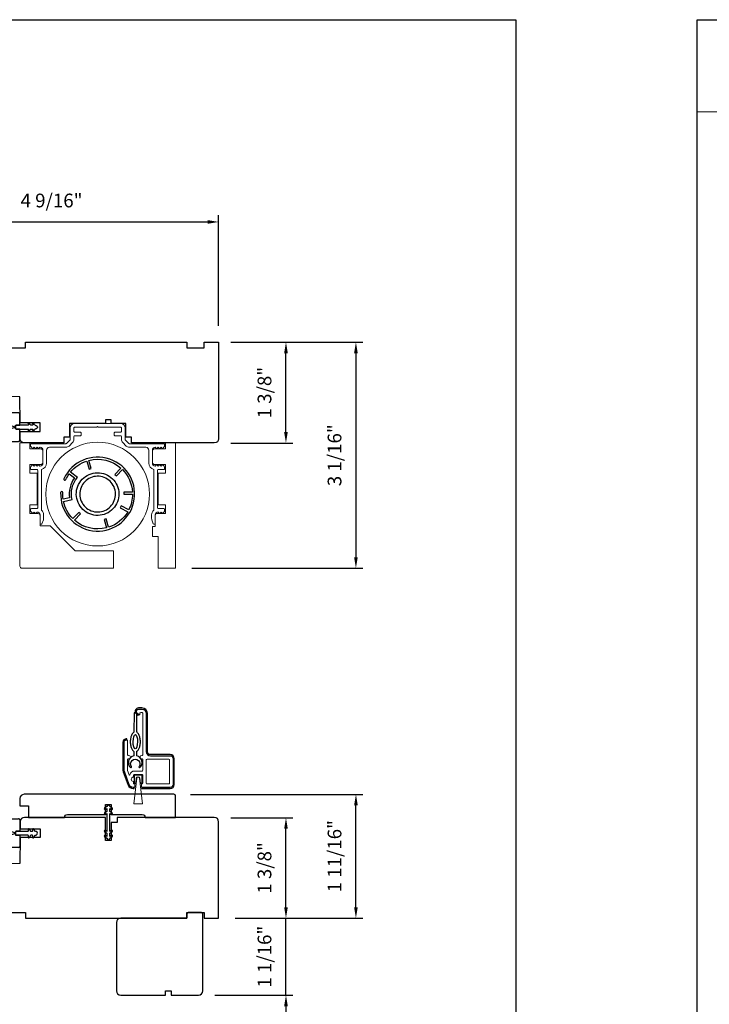
# Model space of a CAD drawing. Extents: x -4358 to -4272, y 5030 to 5146.
# Drawn here: x -4339 to -4329, y 5099 to 5113 of the extents above; entities that cross this region are included whole.
import ezdxf

# ---------------------------------------------------------------- set-up
doc = ezdxf.new("R2010")
doc.units = 0
doc.header["$LTSCALE"] = 10
doc.header["$MEASUREMENT"] = 0
doc.header["$PDMODE"] = 2
doc.header["$PDSIZE"] = -2
doc.layers.get('DEFPOINTS').update_dxf_attribs({"color": 2, "linetype": 'CONTINUOUS'})
for name, color, linetype in [('1', 1, 'CONTINUOUS'), ('6', 1, 'CONTINUOUS'), ('8', 7, 'CONTINUOUS'), ('Visible (ANSI)', 7, 'CONTINUOUS')]:
    doc.layers.add(name, color=color, linetype=linetype)
for name, color, linetype, lineweight in [('2', 2, 'CONTINUOUS', 9), ('7', 7, 'CONTINUOUS', 20), ('Next Gen Cladding', 142, 'CONTINUOUS', 20)]:
    doc.layers.add(name, color=color, linetype=linetype, lineweight=lineweight)
doc.styles.add('MODERN', font='tahoma.ttf')
doc.dimstyles.new('LWDEC$0', dxfattribs={"dimtxt": 2.5, "dimasz": 2, "dimexe": 1.25, "dimexo": 3, "dimgap": 2, "dimtad": 1, "dimtoh": 1, "dimzin": 1, "dimdsep": 46, "dimtxsty": 'MODERN', "dimcen": 0, "dimdle": 1.5, "dimadec": 0, "dimazin": 0, "dimtfac": 1, "dimtix": 1, "dimtmove": 0, "dimatfit": 3, "dimfxl": 1, "dimtzin": 0, "dimarcsym": 0})

# ---------------------------------------------------------------- blocks, each defined once
blk = doc.blocks.new('Lauren W.S.')
at = {"layer": '1'}
for p, q in [((-9.65, 5), (-6.49, 5)), ((-6.1, 4.62), (-6.1, 0.72)), ((-7.61, 0.04), (-10.31, 1.05)), ((-10.31, -1.05), (-7.61, -0.04)), ((-6.1, -0.72), (-6.1, -4.61)), ((-6.48, -5), (-9.87, -5))]:
    blk.add_line(p, q, dxfattribs=at)
for centre, radius, start, end in [((-9.59, 0), 5, 90.6876, 266.8086), ((-6.48, 4.62), 0.387, 360, 91.3007), ((-10.71, 0), 1.13, 69.34, 290.66), ((-6.48, -4.61), 0.387, 270, 360)]:
    blk.add_arc(centre, radius, start, end, dxfattribs=at)
at = {"layer": '6'}
for p, q in [((-7.61, -0.46), (-7.61, 0.46)), ((-7.61, 0.46), (-7.61, 0.04)), ((-7.36, 0.72), (-3.29, 0.72)), ((-6.1, 0.72), (-7.36, 0.72)), ((-3.07, 1.04), (-3.18, 1.28)), ((-2.77, 1.45), (-2.52, 0.86)), ((-2.3, 0.72), (-1.78, 0.72)), ((-1.57, 1.04), (-1.67, 1.28)), ((-1.27, 1.45), (-1.01, 0.86)), ((-0.8, 0.72), (-0.72, 0.72)), ((-7.61, -0.04), (-7.61, -0.46)), ((-3.29, -0.72), (-7.36, -0.72)), ((-7.36, -0.72), (-6.1, -0.72)), ((-3.18, -1.28), (-3.07, -1.04)), ((-2.52, -0.86), (-2.77, -1.46)), ((-1.78, -0.72), (-2.3, -0.72)), ((-1.67, -1.28), (-1.57, -1.04)), ((-1.01, -0.86), (-1.27, -1.46)), ((-0.72, -0.72), (-0.8, -0.72))]:
    blk.add_line(p, q, dxfattribs=at)
for centre, radius, start, end in [((-7.36, 0.46), 0.254, 90, 180), ((-7.36, 0.46), 0.254, 90, 180), ((-3.29, 0.95), 0.232, 270, 23.4142), ((-2.97, 1.36), 0.22, 24.1003, 202.7086), ((-2.3, 0.95), 0.232, 203.4142, 270), ((-1.78, 0.95), 0.232, 270, 23.4142), ((-1.47, 1.37), 0.22, 23.4142, 203.4142), ((-0.8, 0.95), 0.232, 203.4142, 270), ((-0.72, 0), 0.718, 270, 90.02), ((-7.36, -0.46), 0.254, 180, 270), ((-7.36, -0.46), 0.254, 180, 270), ((-3.29, -0.95), 0.232, 336.5858, 90), ((-2.98, -1.37), 0.22, 156.5858, 336.5858), ((-2.3, -0.95), 0.232, 90, 156.5858), ((-1.78, -0.95), 0.232, 336.5858, 90), ((-1.47, -1.37), 0.22, 156.5858, 336.5858), ((-0.8, -0.95), 0.232, 89.9381, 156.5858)]:
    blk.add_arc(centre, radius, start, end, dxfattribs=at)
blk = doc.blocks.new('*D53')
at = {"layer": '2', "color": 0, "linetype": 'ByBlock', "lineweight": -2, "transparency": 16777216}
for p, q in [((-4340.461, 5109.616), (-4340.461, 5109.869)), ((-4335.894, 5108.356), (-4335.894, 5109.869)), ((-4340.311, 5109.775), (-4336.044, 5109.775))]:
    blk.add_line(p, q, dxfattribs=at)
at = {"layer": '2', "color": 0, "transparency": 16777216}
for points in [[(-4340.311, 5109.8), (-4340.311, 5109.75), (-4340.461, 5109.775)], [(-4336.044, 5109.8), (-4336.044, 5109.75), (-4335.894, 5109.775)]]:
    blk.add_solid(points, dxfattribs=at)
at = {"layer": 'DEFPOINTS', "color": 0, "transparency": 16777216}
for p in [(-4335.894, 5109.775), (-4340.461, 5109.391), (-4335.894, 5108.131)]:
    blk.add_point(p, dxfattribs=at)
at = {"layer": '2', "color": 0, "transparency": 16777216, "insert": (-4338.177, 5110.044), "char_height": 0.1875, "attachment_point": 5, "style": 'MODERN'}
blk.add_mtext('4 9/16"', dxfattribs=at)
blk = doc.blocks.new('*D54')
at = {"layer": '2', "color": 0, "linetype": 'ByBlock', "lineweight": -2, "transparency": 16777216}
for p, q in [((-4335.728, 5108.131), (-4334.88, 5108.131)), ((-4334.974, 5106.903), (-4334.974, 5107.981)), ((-4335.728, 5106.753), (-4334.88, 5106.753))]:
    blk.add_line(p, q, dxfattribs=at)
at = {"layer": '2', "color": 0, "transparency": 16777216}
for points in [[(-4334.999, 5107.981), (-4334.949, 5107.981), (-4334.974, 5108.131)], [(-4334.999, 5106.903), (-4334.949, 5106.903), (-4334.974, 5106.753)]]:
    blk.add_solid(points, dxfattribs=at)
at = {"layer": 'DEFPOINTS', "color": 0, "transparency": 16777216}
for p in [(-4335.953, 5108.131), (-4334.974, 5108.131), (-4335.953, 5106.753)]:
    blk.add_point(p, dxfattribs=at)
at = {"layer": '2', "color": 0, "transparency": 16777216, "insert": (-4335.243, 5107.442), "char_height": 0.1875, "attachment_point": 5, "rotation": 90, "style": 'MODERN'}
blk.add_mtext('1 3/8"', dxfattribs=at)
blk = doc.blocks.new('*D55')
at = {"layer": '2', "color": 0, "linetype": 'ByBlock', "lineweight": -2, "transparency": 16777216}
for p, q in [((-4335.669, 5108.131), (-4333.924, 5108.131)), ((-4334.018, 5107.981), (-4334.018, 5105.191)), ((-4336.259, 5105.041), (-4333.924, 5105.041))]:
    blk.add_line(p, q, dxfattribs=at)
at = {"layer": '2', "color": 0, "transparency": 16777216}
for points in [[(-4334.043, 5107.981), (-4333.993, 5107.981), (-4334.018, 5108.131)], [(-4334.043, 5105.191), (-4333.993, 5105.191), (-4334.018, 5105.041)]]:
    blk.add_solid(points, dxfattribs=at)
at = {"layer": 'DEFPOINTS', "color": 0, "transparency": 16777216}
for p in [(-4335.894, 5108.131), (-4336.484, 5105.041), (-4334.018, 5105.041)]:
    blk.add_point(p, dxfattribs=at)
at = {"layer": '2', "color": 0, "transparency": 16777216, "insert": (-4334.286, 5106.586), "char_height": 0.1875, "attachment_point": 5, "rotation": 90, "style": 'MODERN'}
blk.add_mtext('3 1/16"', dxfattribs=at)
blk = doc.blocks.new('*D56')
at = {"layer": '2', "color": 0, "linetype": 'ByBlock', "lineweight": -2, "transparency": 16777216}
for p, q in [((-4335.728, 5101.63), (-4334.88, 5101.63)), ((-4334.974, 5100.407), (-4334.974, 5101.48)), ((-4335.669, 5100.257), (-4334.88, 5100.257))]:
    blk.add_line(p, q, dxfattribs=at)
at = {"layer": '2', "color": 0, "transparency": 16777216}
for points in [[(-4334.999, 5101.48), (-4334.949, 5101.48), (-4334.974, 5101.63)], [(-4334.999, 5100.407), (-4334.949, 5100.407), (-4334.974, 5100.257)]]:
    blk.add_solid(points, dxfattribs=at)
at = {"layer": 'DEFPOINTS', "color": 0, "transparency": 16777216}
for p in [(-4335.953, 5101.63), (-4334.974, 5101.63), (-4335.894, 5100.257)]:
    blk.add_point(p, dxfattribs=at)
at = {"layer": '2', "color": 0, "transparency": 16777216, "insert": (-4335.243, 5100.944), "char_height": 0.1875, "attachment_point": 5, "rotation": 90, "style": 'MODERN'}
blk.add_mtext('1 3/8"', dxfattribs=at)
blk = doc.blocks.new('*D57')
at = {"layer": '2', "color": 0, "linetype": 'ByBlock', "lineweight": -2, "transparency": 16777216}
for p, q in [((-4336.279, 5101.95), (-4333.924, 5101.95)), ((-4334.018, 5100.407), (-4334.018, 5101.8)), ((-4335.669, 5100.257), (-4333.924, 5100.257))]:
    blk.add_line(p, q, dxfattribs=at)
at = {"layer": '2', "color": 0, "transparency": 16777216}
for points in [[(-4334.043, 5101.8), (-4333.993, 5101.8), (-4334.018, 5101.95)], [(-4334.043, 5100.407), (-4333.993, 5100.407), (-4334.018, 5100.257)]]:
    blk.add_solid(points, dxfattribs=at)
at = {"layer": 'DEFPOINTS', "color": 0, "transparency": 16777216}
for p in [(-4336.504, 5101.95), (-4334.018, 5101.95), (-4335.894, 5100.257)]:
    blk.add_point(p, dxfattribs=at)
at = {"layer": '2', "color": 0, "transparency": 16777216, "insert": (-4334.286, 5101.104), "char_height": 0.1875, "attachment_point": 5, "rotation": 90, "style": 'MODERN'}
blk.add_mtext('1 11/16"', dxfattribs=at)
blk = doc.blocks.new('*D61')
at = {"layer": '2', "color": 0, "linetype": 'ByBlock', "lineweight": -2, "transparency": 16777216}
for p, q in [((-4334.974, 5100.407), (-4334.974, 5100.557)), ((-4335.669, 5100.257), (-4334.88, 5100.257)), ((-4334.974, 5099.204), (-4334.974, 5100.257)), ((-4335.944, 5099.204), (-4334.88, 5099.204)), ((-4334.974, 5099.054), (-4334.974, 5098.904))]:
    blk.add_line(p, q, dxfattribs=at)
at = {"layer": '2', "color": 0, "transparency": 16777216}
for points in [[(-4334.999, 5100.407), (-4334.949, 5100.407), (-4334.974, 5100.257)], [(-4334.999, 5099.054), (-4334.949, 5099.054), (-4334.974, 5099.204)]]:
    blk.add_solid(points, dxfattribs=at)
at = {"layer": 'DEFPOINTS', "color": 0, "transparency": 16777216}
for p in [(-4335.894, 5100.257), (-4334.974, 5100.257), (-4336.169, 5099.204)]:
    blk.add_point(p, dxfattribs=at)
at = {"layer": '2', "color": 0, "transparency": 16777216, "insert": (-4335.243, 5099.731), "char_height": 0.1875, "attachment_point": 5, "rotation": 90, "style": 'MODERN'}
blk.add_mtext('1 1/16"', dxfattribs=at)

msp = doc.modelspace()

# ---------------------------------------------------------------- linework, layer by layer
at = {"layer": '2'}
msp.add_lwpolyline([(-4337.01383, 5102.1695), (-4337.05273, 5101.82198, 0.06224859), (-4336.93555, 5101.82201), (-4336.97471, 5102.16951, 0.89397808)], format="xyb", close=True, dxfattribs=at)
at = {"layer": '6'}
for points in [[(-4338.05273, 5106.07703, 10.40919424), (-4338.00772, 5106.26433, 1), (-4337.98085, 5106.25209, -0.0481936), (-4337.93504, 5106.33143), (-4337.8656, 5106.27619, 0.18830269), (-4337.93151, 5106.0019), (-4338.01846, 5105.98423, -0.0481936), (-4338.02323, 5106.07573, 1)], [(-4337.88585, 5105.71949, -0.14347709), (-4338.01319, 5105.95517), (-4337.89744, 5105.9787, -0.22857555), (-4337.82471, 5106.28138), (-4337.91714, 5106.35493, -0.14347709), (-4337.69662, 5106.50703), (-4337.66316, 5106.39399), (-4337.63485, 5106.40237), (-4337.66831, 5106.51541, -0.25140549), (-4337.2302, 5106.41014), (-4337.31136, 5106.32465), (-4337.28995, 5106.30432), (-4337.20879, 5106.38981, -0.18249875), (-4337.07175, 5106.08243), (-4337.18894, 5106.08286), (-4337.18905, 5106.05333), (-4337.07094, 5106.0529, -0.11658838), (-4337.12215, 5105.83979), (-4337.22756, 5105.89306), (-4337.24088, 5105.8667), (-4337.13628, 5105.81385, -0.18249875), (-4337.39801, 5105.60228), (-4337.43147, 5105.71531), (-4337.45978, 5105.70693), (-4337.42632, 5105.5939, -0.25140549), (-4337.86443, 5105.69916), (-4337.78327, 5105.78465), (-4337.80469, 5105.80498)], [(-4337.05263, 5102.5363), (-4337.05291, 5102.47589, 0.60102304), (-4337.09868, 5102.31723, 0.94445878), (-4337.08581, 5102.32756, -1.95237221), (-4336.98198, 5102.32709, 0.94445878), (-4336.9692, 5102.31664, 0.60102304), (-4337.01354, 5102.47572), (-4337.01327, 5102.53613, 0.03090987), (-4337.00962, 5102.53877, 0.10412325), (-4336.98408, 5102.57073, 0.06477457), (-4336.96942, 5102.6125, 0.05092866), (-4336.96345, 5102.66841, 0.05092866), (-4336.96891, 5102.72436, 0.06477457), (-4336.98319, 5102.76627, 0.10412325), (-4337.00844, 5102.79845, 0.03090987), (-4337.01207, 5102.80113), (-4337.01088, 5103.06265), (-4337.05025, 5103.06283), (-4337.05144, 5102.80131, 0.03090987), (-4337.05508, 5102.79866, 0.10412325), (-4337.08063, 5102.76671, 0.06477457), (-4337.09528, 5102.72493, 0.05092866), (-4337.10125, 5102.66903, 0.05092866), (-4337.09579, 5102.61307, 0.06477457), (-4337.08151, 5102.57117, 0.10412325), (-4337.05626, 5102.53898, 0.03090987)], [(-4337.01541, 5102.16968, -0.89397808), (-4336.97312, 5102.16969), (-4336.96548, 5102.10181), (-4336.94899, 5102.10181, 0.41421356), (-4336.93915, 5102.11166), (-4336.93915, 5102.20221, 0.41421356), (-4336.94899, 5102.21205), (-4337.03954, 5102.21205, 0.41421356), (-4337.04938, 5102.20221), (-4337.04938, 5102.11166, 0.41421356), (-4337.03954, 5102.10181), (-4337.02301, 5102.10181)], [(-4337.41986, 5101.75806), (-4337.41986, 5101.71422), (-4337.45178, 5101.69187, 0.99999638), (-4337.44019, 5101.67532), (-4337.41986, 5101.68955), (-4337.41986, 5101.44321), (-4337.44019, 5101.45745, 0.99999638), (-4337.45178, 5101.4409), (-4337.41986, 5101.41855), (-4337.41986, 5101.37471), (-4337.44019, 5101.38894, 0.99999638), (-4337.45178, 5101.37239), (-4337.41986, 5101.35004), (-4337.41986, 5101.34985, 1), (-4337.38049, 5101.34985), (-4337.38049, 5101.35004), (-4337.34857, 5101.37239, 1), (-4337.36016, 5101.38894), (-4337.38049, 5101.37471), (-4337.38049, 5101.41855), (-4337.34857, 5101.4409, 0.99999638), (-4337.36015, 5101.45745), (-4337.38049, 5101.44321), (-4337.38049, 5101.68955), (-4337.36015, 5101.67532, 0.99999638), (-4337.34857, 5101.69187), (-4337.38049, 5101.71422), (-4337.38049, 5101.75806), (-4337.36016, 5101.74382, 1.00000001), (-4337.34857, 5101.76037), (-4337.38049, 5101.78272), (-4337.38049, 5101.78292, 1), (-4337.41986, 5101.78292), (-4337.41986, 5101.78272), (-4337.45178, 5101.76037, 0.99999638), (-4337.44019, 5101.74382)]]:
    msp.add_lwpolyline(points, format="xyb", close=True, dxfattribs=at)
for points in [[(-4337.45782, 5105.7774), (-4337.4854, 5105.76999), (-4337.51366, 5105.76529), (-4337.5422, 5105.76336), (-4337.57071, 5105.76426), (-4337.59909, 5105.76798), (-4337.62698, 5105.77443), (-4337.654, 5105.78355), (-4337.68007, 5105.79534), (-4337.70489, 5105.80962), (-4337.72811, 5105.8262), (-4337.74962, 5105.84503), (-4337.76922, 5105.86591), (-4337.78666, 5105.88854), (-4337.80175, 5105.91277), (-4337.81445, 5105.93844), (-4337.82458, 5105.96519), (-4337.83199, 5105.99273), (-4337.83668, 5106.02097), (-4337.8386, 5106.04953), (-4337.83771, 5106.07804), (-4337.834, 5106.1064), (-4337.82754, 5106.1343), (-4337.81841, 5106.16135), (-4337.80664, 5106.18738), (-4337.79235, 5106.21221), (-4337.77575, 5106.23547), (-4337.75696, 5106.25694), (-4337.73608, 5106.27654), (-4337.71341, 5106.294), (-4337.68921, 5106.30909), (-4337.66355, 5106.32177), (-4337.63678, 5106.3319), (-4337.60924, 5106.33933), (-4337.58102, 5106.34401), (-4337.55245, 5106.34593), (-4337.52392, 5106.34505), (-4337.49559, 5106.34134), (-4337.46768, 5106.33487), (-4337.4406, 5106.32574), (-4337.4146, 5106.31399), (-4337.38978, 5106.2997), (-4337.3665, 5106.28308), (-4337.34503, 5106.2643), (-4337.32545, 5106.24343), (-4337.30798, 5106.22075), (-4337.29287, 5106.19655), (-4337.28021, 5106.17091), (-4337.27007, 5106.14412), (-4337.26263, 5106.11656), (-4337.25796, 5106.08838), (-4337.25605, 5106.0598), (-4337.25692, 5106.03123), (-4337.26062, 5106.00294), (-4337.26709, 5105.97505), (-4337.27624, 5105.94793), (-4337.28797, 5105.92194), (-4337.30226, 5105.89714), (-4337.31889, 5105.87384), (-4337.33766, 5105.85236), (-4337.35852, 5105.8328), (-4337.38121, 5105.81532), (-4337.40543, 5105.8002), (-4337.43103, 5105.78754), (-4337.45783, 5105.77742)], [(-4337.47233, 5105.82236), (-4337.44998, 5105.83081), (-4337.42856, 5105.84141), (-4337.4082, 5105.85411), (-4337.38918, 5105.86872), (-4337.37175, 5105.88507), (-4337.35598, 5105.90312), (-4337.34202, 5105.92264), (-4337.33007, 5105.94335), (-4337.32023, 5105.96518), (-4337.31254, 5105.98792), (-4337.30711, 5106.01124), (-4337.30403, 5106.03495), (-4337.30328, 5106.05894), (-4337.30486, 5106.08286), (-4337.30879, 5106.10643), (-4337.31503, 5106.12959), (-4337.3235, 5106.15203), (-4337.33409, 5106.17346), (-4337.34678, 5106.19379), (-4337.36141, 5106.21281), (-4337.37777, 5106.23025), (-4337.3958, 5106.24601), (-4337.41533, 5106.25996), (-4337.43608, 5106.27192), (-4337.45787, 5106.28175), (-4337.48061, 5106.28943), (-4337.50396, 5106.29486), (-4337.52765, 5106.29794), (-4337.55163, 5106.29869), (-4337.57557, 5106.2971), (-4337.59914, 5106.29318), (-4337.62228, 5106.28693), (-4337.64473, 5106.27845), (-4337.66617, 5106.26785), (-4337.68648, 5106.25517), (-4337.7055, 5106.24054), (-4337.72296, 5106.22415), (-4337.7387, 5106.20615), (-4337.75264, 5106.18662), (-4337.76461, 5106.16584), (-4337.77444, 5106.14406), (-4337.7821, 5106.12134), (-4337.78753, 5106.09797), (-4337.79062, 5106.07427), (-4337.79135, 5106.05032), (-4337.78975, 5106.02637), (-4337.78583, 5106.00277), (-4337.77959, 5105.97967), (-4337.7711, 5105.95722), (-4337.76049, 5105.93574), (-4337.74783, 5105.91547), (-4337.73318, 5105.89646), (-4337.71678, 5105.87897), (-4337.69879, 5105.86324), (-4337.67926, 5105.84932), (-4337.65847, 5105.83735), (-4337.63669, 5105.82751), (-4337.61398, 5105.81986), (-4337.5906, 5105.81444), (-4337.56687, 5105.81134), (-4337.54296, 5105.81061), (-4337.51901, 5105.81222), (-4337.49538, 5105.81615), (-4337.47233, 5105.82236)]]:
    msp.add_lwpolyline(points, dxfattribs=at)
msp.add_ellipse((-4337.03235, 5102.66872), major_axis=(-0.00045, -0.09842), ratio=0.3, dxfattribs=at)
at = {"layer": '7', "color": 1, "linetype": 'Continuous'}
msp.add_lwpolyline([(-4329.35602, 5112.54027), (-4324.67468, 5112.54027), (-4324.67468, 5111.28084), (-4329.35602, 5111.28084)], close=True, dxfattribs=at)
at = {"layer": '7'}
for points in [[(-4337.33088, 5105.27709), (-4337.85253, 5105.27709), (-4338.19702, 5105.62158), (-4338.33482, 5105.62158), (-4338.33482, 5105.75938, 0.41421356), (-4338.36434, 5105.7889), (-4338.47261, 5105.7889), (-4338.47261, 5105.90701), (-4338.37419, 5105.90701), (-4338.37419, 5106.34008), (-4338.47261, 5106.34008), (-4338.47261, 5106.45819), (-4338.32497, 5106.45819, 0.41421356), (-4338.29545, 5106.48772), (-4338.29545, 5106.6452, 0.41421356), (-4338.32497, 5106.67473), (-4338.47261, 5106.67473), (-4338.47261, 5106.75347), (-4338.61041, 5106.75347), (-4338.61041, 5105.0704, 0.41421356), (-4338.58088, 5105.04087), (-4337.33088, 5105.04087)], [(-4336.79939, 5106.6452), (-4336.79939, 5106.48772, 0.41421356), (-4336.76986, 5106.45819), (-4336.62222, 5106.45819), (-4336.62222, 5106.34008), (-4336.72065, 5106.34008), (-4336.72065, 5105.90701), (-4336.62222, 5105.90701), (-4336.62222, 5105.7889), (-4336.74033, 5105.7889, 0.41421356), (-4336.76002, 5105.76922), (-4336.76002, 5105.61174), (-4336.79939, 5105.61174), (-4336.79939, 5105.47394), (-4336.72065, 5105.47394), (-4336.72065, 5105.04087), (-4336.48443, 5105.04087), (-4336.48443, 5106.75347), (-4336.62222, 5106.75347), (-4336.62222, 5106.67473), (-4336.76986, 5106.67473, 0.41421356)]]:
    msp.add_lwpolyline(points, format="xyb", close=True, dxfattribs=at)
msp.add_circle((-4337.54732, 5106.05465), 0.70866, dxfattribs=at)
at = {"layer": '8', "linetype": 'Continuous'}
for points in [[(-4358.04151, 5112.54027), (-4331.83121, 5112.54027), (-4331.83121, 5095.45699), (-4358.04151, 5095.45699)], [(-4329.35602, 5112.54027), (-4299.66676, 5112.54027), (-4299.66676, 5093.18948), (-4329.35602, 5093.18948)]]:
    msp.add_lwpolyline(points, close=True, dxfattribs=at)
at = {"layer": '8'}
for points in [[(-4338.76788, 5108.05261), (-4338.53166, 5108.05261), (-4338.53166, 5108.13135), (-4336.32695, 5108.13135), (-4336.32695, 5108.05261), (-4336.09073, 5108.05261), (-4336.09073, 5108.13135), (-4335.89388, 5108.13135), (-4335.89388, 5106.81246, -0.41421356), (-4335.95293, 5106.7534), (-4337.08481, 5106.7534), (-4337.08481, 5106.83214), (-4337.16355, 5106.83214), (-4337.16355, 5107.01915), (-4337.3604, 5107.01915), (-4337.3604, 5107.06836), (-4337.43914, 5107.06836), (-4337.43914, 5107.01915), (-4337.93127, 5107.01915), (-4337.93127, 5106.83214), (-4338.01001, 5106.83214), (-4338.01001, 5106.7534), (-4338.54636, 5106.7534, -0.41165989), (-4338.60541, 5106.81194), (-4338.60628, 5106.91088), (-4338.33481, 5106.91088), (-4338.33481, 5107.02899), (-4338.60731, 5107.02899), (-4338.6104, 5107.38346), (-4340.40225, 5107.3991, -0.41165989)], [(-4338.76788, 5100.33614), (-4338.53166, 5100.33614), (-4338.53166, 5100.2574), (-4336.32695, 5100.2574), (-4336.32695, 5100.33614), (-4336.09073, 5100.33614), (-4336.09073, 5100.2574), (-4335.89388, 5100.2574), (-4335.89388, 5101.57629, 0.41421356), (-4335.95293, 5101.63535), (-4337.28166, 5101.63535), (-4337.28166, 5101.56645), (-4337.3604, 5101.56645), (-4337.3604, 5101.32039), (-4337.43914, 5101.32039), (-4337.43914, 5101.63535), (-4338.54636, 5101.63535, 0.41165989), (-4338.60541, 5101.57681), (-4338.60628, 5101.47787), (-4338.33481, 5101.47787), (-4338.33481, 5101.35976), (-4338.60731, 5101.35976), (-4338.6104, 5101.00528), (-4340.40225, 5100.98965, 0.41165989)]]:
    msp.add_lwpolyline(points, format="xyb", dxfattribs=at)
msp.add_lwpolyline([(-4336.1301, 5100.33614), (-4336.30726, 5100.33614), (-4336.32695, 5100.31646), (-4336.32695, 5100.25958), (-4336.32695, 5100.2574), (-4337.23246, 5100.2574, 0.41421356), (-4337.29151, 5100.19835), (-4337.29151, 5099.26331, 0.41421356), (-4337.23246, 5099.20425), (-4336.62222, 5099.20425), (-4336.62222, 5099.26331), (-4336.54348, 5099.26331), (-4336.54348, 5099.20425), (-4336.16947, 5099.20425, 0.41421356), (-4336.11041, 5099.26331), (-4336.11041, 5100.31646)], format="xyb", close=True, dxfattribs=at)
at = {"layer": 'Next Gen Cladding'}
msp.add_lwpolyline([(-4338.33482, 5106.69441, -0.41421356), (-4338.29545, 5106.65504), (-4338.29545, 5106.47788, -0.41421356), (-4338.33482, 5106.43851), (-4338.33506, 5106.43851), (-4338.35475, 5106.45819), (-4338.37443, 5106.43851), (-4338.39394, 5106.45801), (-4338.41344, 5106.43851), (-4338.43313, 5106.45819), (-4338.457, 5106.43432, 0.19891237), (-4338.46277, 5106.4204), (-4338.46277, 5106.39914, 0.41421356), (-4338.45293, 5106.3893), (-4338.37419, 5106.3893, -0.41421356), (-4338.36434, 5106.37945), (-4338.36434, 5105.86764, -0.41421356), (-4338.37419, 5105.8578), (-4338.45293, 5105.8578, 0.41421356), (-4338.46277, 5105.84796), (-4338.46277, 5105.82634, 0.19891108), (-4338.457, 5105.81242), (-4338.43349, 5105.7889), (-4338.4138, 5105.80859), (-4338.39412, 5105.7889), (-4338.37443, 5105.80859), (-4338.37419, 5105.80859, -0.41421356), (-4338.33482, 5105.76922), (-4338.33482, 5105.65505, 0.83909963), (-4338.30809, 5105.65033), (-4338.28916, 5105.70232, 0.08748866), (-4338.2856, 5105.72252), (-4338.2856, 5105.76922, 0.21342177), (-4338.31513, 5105.83524), (-4338.31513, 5106.39151, 0.35000111), (-4338.24623, 5106.47788), (-4338.24623, 5106.65504, -0.41421356), (-4338.20686, 5106.69441), (-4337.97989, 5106.69441, 0.19891237), (-4337.93813, 5106.71171), (-4337.88951, 5106.76033, 0.19891237), (-4337.87222, 5106.80209), (-4337.87222, 5106.84205, -0.41421356), (-4337.86238, 5106.85189), (-4337.78364, 5106.85189, 0.41421356), (-4337.77379, 5106.86174), (-4337.77379, 5106.89126, 0.41421356), (-4337.78364, 5106.90111), (-4337.86238, 5106.90111, -0.41421356), (-4337.87222, 5106.91095), (-4337.87222, 5106.96016, -0.41421356), (-4337.86238, 5106.97), (-4337.55726, 5106.97), (-4337.54742, 5106.97985), (-4337.53757, 5106.97), (-4337.23246, 5106.97, -0.41421356), (-4337.22261, 5106.96016), (-4337.22261, 5106.91095, -0.41421356), (-4337.23246, 5106.90111), (-4337.3112, 5106.90111, 0.41421356), (-4337.32104, 5106.89126), (-4337.32104, 5106.86174, 0.41421356), (-4337.3112, 5106.85189), (-4337.23246, 5106.85189, -0.41421356), (-4337.22261, 5106.84205), (-4337.22261, 5106.80209, 0.19891237), (-4337.20532, 5106.76033), (-4337.1567, 5106.71171, 0.19891237), (-4337.11494, 5106.69441), (-4336.88797, 5106.69441, -0.41421356), (-4336.8486, 5106.65504), (-4336.8486, 5106.47788, 0.35000111), (-4336.7797, 5106.39151), (-4336.7797, 5105.83524, 0.21342177), (-4336.80923, 5105.76922), (-4336.80923, 5105.72252, 0.08748866), (-4336.80567, 5105.70232), (-4336.78674, 5105.65033, 0.83909963), (-4336.76002, 5105.65505), (-4336.76002, 5105.76922, -0.41421356), (-4336.72065, 5105.80859), (-4336.72282, 5105.81101), (-4336.70071, 5105.7889), (-4336.68103, 5105.80859), (-4336.66134, 5105.7889), (-4336.63783, 5105.81242, 0.19891108), (-4336.63206, 5105.82634), (-4336.63206, 5105.84796, 0.41421356), (-4336.64191, 5105.8578), (-4336.72065, 5105.8578, -0.41421356), (-4336.73049, 5105.86764), (-4336.73049, 5106.37945, -0.41421356), (-4336.72065, 5106.3893), (-4336.64191, 5106.3893, 0.41421356), (-4336.63206, 5106.39914), (-4336.63206, 5106.4204, 0.19891237), (-4336.63783, 5106.43432), (-4336.6617, 5106.45819), (-4336.68139, 5106.43851), (-4336.70089, 5106.45801), (-4336.7204, 5106.43851), (-4336.74008, 5106.45819), (-4336.76227, 5106.43601), (-4336.76002, 5106.43851, -0.41421356), (-4336.79939, 5106.47788), (-4336.79939, 5106.65504, -0.41421356), (-4336.76002, 5106.69441), (-4336.75977, 5106.69441), (-4336.74008, 5106.67473), (-4336.7204, 5106.69441), (-4336.70089, 5106.67491), (-4336.68139, 5106.69441), (-4336.6617, 5106.67473), (-4336.63783, 5106.6986, 0.19891237), (-4336.63206, 5106.71252), (-4336.63206, 5106.73378, 0.41421356), (-4336.64191, 5106.74363), (-4337.11494, 5106.74363, -0.19891237), (-4337.1219, 5106.74651), (-4337.17052, 5106.79513, -0.19891237), (-4337.1734, 5106.80209), (-4337.1734, 5106.96016, 0.41421356), (-4337.23246, 5107.01922), (-4337.86238, 5107.01922, 0.41421356), (-4337.92143, 5106.96016), (-4337.92143, 5106.80209, -0.19891237), (-4337.92431, 5106.79513), (-4337.97293, 5106.74651, -0.19891237), (-4337.97989, 5106.74363), (-4338.45293, 5106.74363, 0.41421356), (-4338.46277, 5106.73378), (-4338.46277, 5106.71252, 0.19891237), (-4338.457, 5106.6986), (-4338.43313, 5106.67473), (-4338.41344, 5106.69441), (-4338.39394, 5106.67491), (-4338.37443, 5106.69441), (-4338.35475, 5106.67473), (-4338.33506, 5106.69441)], format="xyb", dxfattribs=at)
for points in [[(-4336.55529, 5102.04473, 0.41421356), (-4336.51592, 5102.0841), (-4336.51592, 5102.43843, 0.41421356), (-4336.55529, 5102.4778), (-4336.82301, 5102.4778, -0.41421356), (-4336.88206, 5102.53685), (-4336.88206, 5103.05654, 0.41421356), (-4336.94112, 5103.11559), (-4336.98836, 5103.11559, 0.65596184), (-4337.00994, 5103.06591), (-4336.98571, 5103.03997, 0.6805349), (-4336.96868, 5103.04669), (-4336.96868, 5103.05851, -0.41421356), (-4336.95883, 5103.06835), (-4336.93915, 5103.06835, -0.41421356), (-4336.92931, 5103.05851), (-4336.92931, 5102.49158, -0.41421356), (-4336.93915, 5102.48173), (-4336.94309, 5102.48173, 1), (-4336.94309, 5102.43449), (-4336.93915, 5102.43449, -0.41421356), (-4336.92931, 5102.42465), (-4336.92931, 5102.27898, -0.41421356), (-4336.93915, 5102.26914), (-4337.04742, 5102.26914, 0.37079033), (-4337.1058, 5102.21894, -0.85592189), (-4337.11535, 5102.21706), (-4337.13737, 5102.27758, -0.08748866), (-4337.13797, 5102.28095), (-4337.13797, 5102.42465, -0.41421356), (-4337.12812, 5102.43449), (-4337.12419, 5102.43449, 1), (-4337.12419, 5102.48173), (-4337.12812, 5102.48173, -0.41421356), (-4337.13797, 5102.49158), (-4337.13797, 5102.68449, 0.41421356), (-4337.14781, 5102.69433), (-4337.15568, 5102.69433, 0.41421356), (-4337.18521, 5102.66481), (-4337.18521, 5102.28129, 0.08748866), (-4337.18165, 5102.2611), (-4337.11704, 5102.08358, 0.31529879), (-4337.06155, 5102.04473), (-4337.04742, 5102.04473, 0.41421356), (-4337.03757, 5102.05457), (-4337.03757, 5102.08213, 0.41421356), (-4337.04742, 5102.09197), (-4337.04938, 5102.09197, -0.41421356), (-4337.05923, 5102.10181), (-4337.05923, 5102.1274, -1), (-4337.05923, 5102.18646), (-4337.05923, 5102.21205, -0.41421356), (-4337.04938, 5102.22189), (-4336.93915, 5102.22189, -0.41421356), (-4336.92931, 5102.21205), (-4336.92931, 5102.10181, -0.41421356), (-4336.93915, 5102.09197, 0.41421356), (-4336.94899, 5102.08213), (-4336.94899, 5102.05457, 0.41421356), (-4336.93915, 5102.04473)], [(-4336.88206, 5102.42071, -0.41421356), (-4336.87222, 5102.43055), (-4336.57301, 5102.43055, -0.41421356), (-4336.56317, 5102.42071), (-4336.56317, 5102.10181, -0.41421356), (-4336.57301, 5102.09197), (-4336.87222, 5102.09197, -0.41421356), (-4336.88206, 5102.10181)]]:
    msp.add_lwpolyline(points, format="xyb", close=True, dxfattribs=at)
at = {"layer": 'Visible (ANSI)'}
msp.add_line((-4337.03549, 5103.06276), (-4337.02565, 5103.06271), dxfattribs=at)
for points in [[(-4336.98836, 5103.11638), (-4336.94289, 5103.11638, -0.41421356), (-4336.88305, 5103.05654), (-4336.88305, 5102.53685, 0.41421356), (-4336.82478, 5102.47858), (-4336.55529, 5102.47858, -0.41421356), (-4336.51513, 5102.43843), (-4336.51513, 5102.0841, -0.41421356), (-4336.55529, 5102.04394), (-4336.9419, 5102.04394), (-4336.9419, 5102.02898), (-4336.55529, 5102.02898, 0.41421356), (-4336.50017, 5102.0841), (-4336.50017, 5102.43843, 0.41421356), (-4336.55529, 5102.49355), (-4336.82478, 5102.49355, -0.41421356), (-4336.86809, 5102.53685), (-4336.86809, 5103.05654, 0.41421356), (-4336.94289, 5103.13134), (-4336.98836, 5103.13134, 0.64268311), (-4337.02258, 5103.05641), (-4336.99963, 5103.02993), (-4336.98832, 5103.03973), (-4337.01127, 5103.06621, -0.64268311)], [(-4337.05017, 5102.04394), (-4337.06293, 5102.04394, -0.31529879), (-4337.11731, 5102.08202), (-4337.18251, 5102.26115, -0.08748866), (-4337.186, 5102.28095), (-4337.186, 5102.66481, -0.41421356), (-4337.15568, 5102.69512), (-4337.14781, 5102.69512), (-4337.14781, 5102.71008), (-4337.15568, 5102.71008, 0.41421356), (-4337.20096, 5102.66481), (-4337.20096, 5102.28095, 0.08748866), (-4337.19657, 5102.25604), (-4337.13137, 5102.0769, 0.31529879), (-4337.06293, 5102.02898), (-4337.05017, 5102.02898)], [(-4336.50411, 5101.95024), (-4338.55135, 5101.95024, 0.41421356), (-4338.61041, 5101.89118), (-4338.61041, 5101.79276), (-4338.4923, 5101.79276), (-4338.4923, 5101.63528), (-4338.00017, 5101.63528, -0.41421356), (-4337.9608, 5101.67465), (-4337.43915, 5101.67465), (-4337.43915, 5101.81244), (-4337.36041, 5101.81244), (-4337.36041, 5101.67465), (-4336.93718, 5101.67465, -0.41421356), (-4336.89781, 5101.63528), (-4336.48443, 5101.63528), (-4336.48443, 5101.93055, 0.41421356)]]:
    msp.add_lwpolyline(points, format="xyb", close=True, dxfattribs=at)

# ---------------------------------------------------------------- block references
at = {"layer": '2', "xscale": -0.03937, "yscale": 0.03937, "zscale": 0.03937, "rotation": 180}
msp.add_blockref('Lauren W.S.', (-4338.3712, 5106.96994), dxfattribs=at)
at = {"layer": '2', "xscale": 0.03937, "yscale": 0.03937, "zscale": 0.03937}
msp.add_blockref('Lauren W.S.', (-4338.3712, 5101.41867), dxfattribs=at)

# ---------------------------------------------------------------- dimensions: what is measured, and where the dimension line sits
at = {"layer": '2'}
dim = msp.add_linear_dim(base=(-4335.89388, 5109.77515), p1=(-4340.4608, 5109.39119), p2=(-4335.89388, 5108.13135), dimstyle='LWDEC$0', override={"dimscale": 0.075, "dimdec": 4, "dimlunit": 5, "dimpost": '"', "dimtdec": 4, "dimfxl": 1.25, "dimfrac": 2, "dimarcsym": 1}, dxfattribs=at)
dim.commit()
dim.dimension.update_dxf_attribs({"geometry": '*D53', "text_midpoint": (-4338.17734, 5110.04352)})
for base, p1, p2, picture, middle in [((-4334.01809, 5105.04087), (-4335.89388, 5108.13135), (-4336.48443, 5105.04087), '*D55', (-4334.28646, 5106.58611)), ((-4334.9741456627, 5108.1313474465), (-4335.952930343, 5106.7533974465), (-4335.952930343, 5108.1313474465), '*D54', (-4335.242513695, 5107.4423724465)), ((-4334.01809, 5101.95024), (-4335.89388, 5100.25733), (-4336.50411, 5101.95024), '*D57', (-4334.28646, 5101.10378)), ((-4334.97415, 5101.6302), (-4335.89388, 5100.25733), (-4335.95293, 5101.6302), '*D56', (-4335.24251, 5100.94377)), ((-4334.974146, 5100.257401), (-4336.169465, 5099.204253), (-4335.893875, 5100.257401), '*D61', (-4335.242514, 5099.730827))]:
    dim = msp.add_linear_dim(base=base, p1=p1, p2=p2, angle=90, dimstyle='LWDEC$0', override={"dimscale": 0.075, "dimdec": 4, "dimlunit": 5, "dimpost": '"', "dimtdec": 4, "dimfxl": 1.25, "dimfrac": 2, "dimarcsym": 1}, dxfattribs=at)
    dim.commit()
    dim.dimension.update_dxf_attribs({"geometry": picture, "text_midpoint": middle})

doc.saveas('drawing.dxf')
